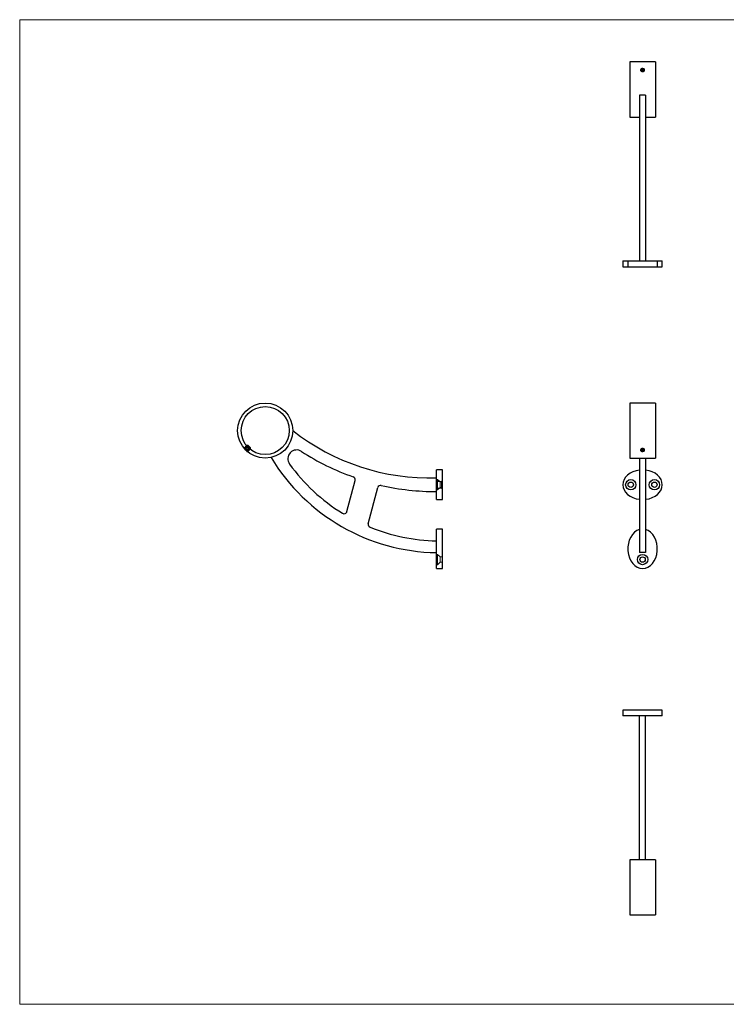
# Model space of a CAD drawing. Units: millimetres. Extents: x 25 to 1460, y 25 to 1025.
# Drawn here: x 25 to 742, y 25 to 1025 of the extents above; entities that cross this region are included whole.
import ezdxf

# ---------------------------------------------------------------- set-up
doc = ezdxf.new("R2010")
doc.units = ezdxf.units.MM
doc.header["$LTSCALE"] = 5
doc.linetypes.add('HIDDEN', pattern=[1.905, 1.27, -0.635])

msp = doc.modelspace()

# ---------------------------------------------------------------- linework, layer by layer
at = {"color": 7, "linetype": 'Continuous', "lineweight": 18}
for p, q in [((1460, 1025), (25, 1025)), ((25, 1025), (25, 25)), ((25, 25), (1460, 25))]:
    msp.add_line(p, q, dxfattribs=at)
at = {"color": 7, "linetype": 'Continuous', "lineweight": 25}
for p, q in [((670.5, 982.1), (644.5, 982.1)), ((644.5, 982.1), (644.5, 926.1)), ((670.5, 982.1), (670.5, 926.1)), ((657.5, 974.9), (656.2, 974.4)), ((656.2, 974.4), (656.2, 973.4)), ((656.2, 973.4), (657.5, 972.9)), ((658.7, 974.4), (657.5, 974.9)), ((657.5, 972.9), (657.5, 974.9)), ((657.5, 972.9), (658.7, 973.4)), ((658.7, 973.4), (658.7, 974.4)), ((660.5, 948.2), (654.5, 948.2)), ((654.5, 948.2), (654.5, 780.1)), ((660.5, 948.2), (660.5, 780.1)), ((644.5, 926.1), (654.5, 926.1)), ((660.5, 926.1), (670.5, 926.1)), ((637.5, 780.1), (637.5, 774.1)), ((637.5, 780.1), (642.5, 780.1)), ((642.5, 780.1), (642.5, 774.1)), ((642.5, 780.1), (672.5, 780.1)), ((672.5, 774.1), (672.5, 780.1)), ((672.5, 780.1), (677.5, 780.1)), ((677.5, 774.1), (677.5, 780.1)), ((637.5, 774.1), (642.5, 774.1)), ((642.5, 774.1), (672.5, 774.1)), ((672.5, 774.1), (677.5, 774.1)), ((670.5, 635.7), (644.5, 635.7)), ((644.5, 635.7), (644.5, 579.7)), ((670.5, 635.7), (670.5, 579.7)), ((255.6, 592.6), (255.4, 592.4)), ((256.9, 592.6), (255.6, 592.6)), ((259.2, 589.1), (259.2, 590.3)), ((253.1, 589.5), (253.1, 589.5)), ((253.2, 589.4), (253.2, 589.3)), ((255.8, 586.6), (255.9, 586.6)), ((258.9, 588.8), (259.2, 589.1)), ((657.5, 589), (656.2, 588.5)), ((656.2, 588.5), (656.2, 587.4)), ((656.2, 587.4), (657.5, 586.9)), ((658.7, 588.5), (657.5, 589)), ((657.5, 589), (657.5, 586.9)), ((657.5, 586.9), (658.7, 587.4)), ((658.7, 587.4), (658.7, 588.5)), ((644.5, 579.7), (670.5, 579.7)), ((654.5, 579.7), (654.5, 483.7)), ((660.5, 579.7), (660.5, 483.7)), ((454.3, 567.7), (448.3, 567.7)), ((448.3, 552.7), (448.3, 567.7)), ((454.3, 552.7), (454.3, 567.7)), ((357.3, 525.5), (365.6, 557.1)), ((448.3, 537.7), (448.3, 552.7)), ((454.3, 537.7), (454.3, 552.7)), ((379, 513.1), (388.6, 549.8)), ((448.3, 537.7), (454.3, 537.7)), ((454.3, 507.7), (448.3, 507.7)), ((448.3, 467.7), (448.3, 507.7)), ((454.3, 467.7), (454.3, 507.7)), ((660.5, 483.7), (654.5, 483.7)), ((448.3, 467.7), (454.3, 467.7)), ((637.5, 323.9), (637.5, 317.9)), ((677.5, 323.9), (637.5, 323.9)), ((677.5, 317.9), (677.5, 323.9)), ((677.5, 317.9), (637.5, 317.9)), ((654.5, 171.9), (654.5, 317.9)), ((660.5, 171.9), (660.5, 317.9)), ((654.5, 171.9), (644.5, 171.9)), ((644.5, 171.9), (644.5, 115.9)), ((660.5, 171.9), (654.5, 171.9)), ((670.5, 171.9), (660.5, 171.9)), ((670.5, 171.9), (670.5, 115.9)), ((644.5, 115.9), (670.5, 115.9))]:
    msp.add_line(p, q, dxfattribs=at)
at = {"color": 7, "linetype": 'HIDDEN', "lineweight": 18}
for p, q in [((255.7, 592.1), (253.1, 589.5)), ((255.4, 592.4), (253.2, 590.1)), ((253.2, 590.1), (253.2, 589.4)), ((255.6, 591.1), (253.5, 589)), ((256.1, 590.6), (254, 588.5)), ((255.9, 590.8), (255.6, 591.1)), ((257.2, 590.6), (255.7, 590.9)), ((256.1, 590.6), (255.9, 590.8)), ((256.6, 590.1), (256.1, 590.6)), ((257.1, 589.6), (256.6, 590.1)), ((257.5, 589.2), (257.2, 590.6)), ((257.1, 589.6), (255, 587.4)), ((257.6, 589), (255.5, 586.9)), ((255.9, 586.6), (256.7, 586.6)), ((256, 586.5), (258.6, 589.1)), ((256.7, 586.6), (258.9, 588.8)), ((257.4, 589.3), (257.1, 589.6)), ((257.6, 589), (257.4, 589.3)), ((454.2, 561.7), (454.2, 563.1)), ((454.2, 563.1), (454.3, 563.1)), ((454.2, 563.1), (454.2, 563.1)), ((454.2, 563.1), (454.3, 563.1)), ((454.2, 562.9), (454.3, 562.9)), ((454.2, 562.7), (454.3, 562.7)), ((454.2, 562.7), (454.3, 562.7)), ((454.2, 562.7), (454.3, 562.7)), ((454.2, 562.6), (454.3, 562.6)), ((454.2, 562.5), (454.3, 562.5)), ((454.2, 562.5), (454.3, 562.5)), ((454.2, 562.5), (454.3, 562.5)), ((454.2, 562.5), (454.3, 562.5)), ((454.2, 562.5), (454.3, 562.5)), ((454.2, 562.5), (454.3, 562.5)), ((454.2, 562.5), (454.3, 562.5)), ((454.2, 562.5), (454.3, 562.5)), ((454.2, 562.5), (454.3, 562.5)), ((454.2, 562.4), (454.3, 562.4)), ((454.2, 562.4), (454.3, 562.4)), ((454.2, 562.3), (454.3, 562.3)), ((454.2, 562.3), (454.3, 562.3)), ((454.2, 562.3), (454.3, 562.3)), ((454.2, 562.3), (454.3, 562.3)), ((454.2, 562.2), (454.3, 562.2)), ((454.2, 562.2), (454.3, 562.2)), ((454.2, 562.2), (454.3, 562.2)), ((454.2, 562.2), (454.3, 562.2)), ((454.2, 562.2), (454.3, 562.2)), ((454.2, 562.2), (454.3, 562.2)), ((454.2, 562.2), (454.3, 562.2)), ((454.2, 562.2), (454.3, 562.2)), ((454.2, 562.1), (454.3, 562.1)), ((454.2, 562.1), (454.3, 562.1)), ((454.2, 562.1), (454.3, 562.1)), ((454.2, 562), (454.3, 562)), ((454.2, 562), (454.3, 562)), ((454.2, 561.9), (454.3, 561.9)), ((454.2, 561.8), (454.3, 561.8)), ((454.2, 561.7), (454.3, 561.7)), ((454.2, 561.7), (454.3, 561.7)), ((449.3, 558), (448.3, 558)), ((448.4, 556.1), (448.4, 549.3)), ((453.3, 556.1), (448.4, 556.1)), ((449.3, 552.7), (449.3, 558)), ((451.8, 555.5), (449.3, 558)), ((449.3, 547.5), (449.3, 552.7)), ((451.8, 552.7), (451.8, 555.5)), ((454.3, 555.5), (451.8, 555.5)), ((451.8, 550), (451.8, 552.7)), ((454.3, 557.1), (453.3, 556.1)), ((453.3, 556.1), (453.3, 552.7)), ((453.3, 552.7), (453.3, 549.3)), ((454.2, 559.7), (454.2, 559.9)), ((454.2, 559.9), (454.3, 559.9)), ((454.2, 559.9), (454.3, 559.9)), ((454.2, 559.8), (454.3, 559.8)), ((454.2, 559.7), (454.3, 559.7)), ((454.2, 558.6), (454.2, 559.7)), ((454.2, 559.6), (454.3, 559.6)), ((454.2, 559.5), (454.3, 559.5)), ((454.2, 559.5), (454.3, 559.5)), ((454.2, 559.5), (454.3, 559.5)), ((454.2, 559.2), (454.3, 559.2)), ((454.2, 559.2), (454.3, 559.2)), ((454.2, 559.1), (454.3, 559.1)), ((454.2, 559.1), (454.3, 559.1)), ((454.2, 559), (454.3, 559)), ((454.2, 559), (454.3, 559)), ((454.2, 558.9), (454.3, 558.9)), ((454.2, 558.8), (454.3, 558.8)), ((454.2, 558.7), (454.3, 558.7)), ((454.2, 558.6), (454.3, 558.6)), ((454.2, 558.5), (454.2, 558.6)), ((454.2, 558.6), (454.3, 558.6)), ((454.2, 558.5), (454.3, 558.5)), ((454.2, 558.5), (454.3, 558.5)), ((448.3, 547.5), (449.3, 547.5)), ((448.4, 549.3), (453.3, 549.3)), ((449.3, 547.5), (451.8, 550)), ((451.8, 550), (454.3, 550)), ((453.3, 549.3), (454.3, 548.3)), ((449.3, 482), (448.3, 482)), ((449.3, 476.7), (449.3, 482)), ((451.8, 479.5), (449.3, 482)), ((448.3, 471.5), (449.3, 471.5)), ((449.3, 471.5), (449.3, 476.7)), ((449.3, 471.5), (451.8, 474)), ((451.8, 476.7), (451.8, 479.5)), ((454.3, 479.5), (451.8, 479.5)), ((451.8, 474), (451.8, 476.7)), ((451.8, 474), (454.3, 474))]:
    msp.add_line(p, q, dxfattribs=at)
at = {"color": 7, "linetype": 'Continuous', "lineweight": 25, "flags": 128}
for points in [[(658.4, 972.8), (658.9, 973), (659.2, 973.4), (659.4, 973.8), (659.3, 974.2), (659.1, 974.6), (658.7, 974.9), (658.3, 975.1), (657.7, 975.2), (657.1, 975.2), (656.5, 975.1), (656.1, 974.8), (655.7, 974.5), (655.6, 974.1), (655.6, 973.6), (655.8, 973.2), (656.2, 972.9), (656.7, 972.7), (657.3, 972.6), (657.9, 972.6), (658.4, 972.8)], [(255.6, 592.6), (255.6, 592.6), (255.8, 592.5), (256, 592.3), (256.3, 591.9), (256.7, 591.5), (257.2, 591), (257.7, 590.6), (258.1, 590.1), (258.5, 589.7), (258.9, 589.4), (259.1, 589.2), (259.2, 589.1), (259.2, 589.1)], [(256.9, 592.6), (257, 592.5), (257.2, 592.3), (257.5, 592), (257.8, 591.7), (258.2, 591.3), (258.6, 590.9), (258.9, 590.6), (259.1, 590.4), (259.2, 590.3)], [(255.7, 586.8), (255.4, 587), (255.1, 587.4), (254.6, 587.8), (254.2, 588.2), (253.8, 588.6), (253.5, 588.9), (253.3, 589.2), (253.2, 589.3), (253.2, 589.3)], [(255.8, 586.6), (255.8, 586.6), (255.7, 586.8)], [(658.4, 586.8), (658.9, 587), (659.2, 587.4), (659.4, 587.8), (659.3, 588.2), (659.1, 588.6), (658.7, 588.9), (658.3, 589.2), (657.7, 589.3), (657.1, 589.3), (656.5, 589.1), (656.1, 588.8), (655.7, 588.5), (655.6, 588.1), (655.6, 587.7), (655.8, 587.3), (656.2, 586.9), (656.7, 586.7), (657.3, 586.6), (657.9, 586.6), (658.4, 586.8)]]:
    msp.add_lwpolyline(points, dxfattribs=at)
at = {"color": 7, "linetype": 'HIDDEN', "lineweight": 18, "flags": 128}
for points in [[(253.2, 590.1), (253.2, 590.1), (253.3, 590), (253.6, 589.7), (253.9, 589.4), (254.4, 588.9), (254.8, 588.4), (255.3, 588), (255.8, 587.5), (256.2, 587.1), (256.5, 586.8)], [(256.5, 586.8), (256.6, 586.7), (256.7, 586.6)]]:
    msp.add_lwpolyline(points, dxfattribs=at)
at = {"color": 7, "linetype": 'Continuous', "lineweight": 25}
for centre, radius in [((274.3, 607.7), 28), ((274.3, 607.7), 24.4), ((645.5, 552.7), 5.25), ((645.5, 552.7), 2.75), ((669.5, 552.7), 5.25), ((669.5, 552.7), 2.75), ((657.5, 476.7), 5.25), ((657.5, 476.7), 2.75)]:
    msp.add_circle(centre, radius, dxfattribs=at)
for centre, radius, start, end in [((441.3, 784.6), 225, 231.8308, 271.7709), ((451.5, 683.7), 200, 211.1089, 269.0868), ((306.3, 579), 9, 56.7036, 215.7961), ((441.3, 784.6), 237, 236.7036, 250.8689), ((451.5, 683.7), 188, 215.7961, 238.3497), ((362.7, 557.9), 3, 345.3437, 70.8689), ((391.5, 549), 3, 77.1208, 165.3437), ((447.1, 792.3), 246.5, 257.1208, 270.2832), ((354.4, 526.2), 3, 238.3497, 345.3437), ((381.9, 512.3), 3, 165.3437, 247.8926), ((451.5, 683.7), 188, 247.8926, 269.0285)]:
    msp.add_arc(centre, radius, start, end, dxfattribs=at)
for centre, major_axis, start_param, end_param in [((657.5, 552.7), (20, 0), 1.72136, 4.56182), ((657.5, 552.7), (20, 0), 0, 1.42023), ((657.5, 552.7), (20, 0), 4.86296, 6.28319), ((657.5, 487.7), (0, 20), 0.20136, 6.08183)]:
    msp.add_ellipse(centre, major_axis=major_axis, ratio=0.75, start_param=start_param, end_param=end_param, dxfattribs=at)
for points in [[(657.5, 972.4), (657.3, 972.4), (657.2, 972.4), (656.9, 972.4), (656.8, 972.5), (656.5, 972.5), (656.4, 972.6), (656.2, 972.7), (656.1, 972.8), (655.8, 973), (655.6, 973.2), (655.4, 973.5), (655.4, 973.7), (655.4, 974), (655.4, 974.1), (655.4, 974.3), (655.5, 974.4), (655.6, 974.6), (655.7, 974.6), (655.8, 974.8), (655.9, 974.9), (656.1, 975), (656.2, 975.1), (656.4, 975.2), (656.5, 975.2), (656.8, 975.3), (656.9, 975.3), (657.2, 975.3), (657.3, 975.3), (657.8, 975.3), (658, 975.3), (658.5, 975.2), (658.8, 975.1), (659.1, 974.9), (659.1, 974.8), (659.3, 974.6), (659.4, 974.6), (659.5, 974.4), (659.5, 974.3), (659.6, 974.1), (659.6, 974), (659.6, 973.8), (659.6, 973.7), (659.5, 973.5), (659.5, 973.4), (659.4, 973.2), (659.3, 973.2), (659.1, 973), (659.1, 972.9), (658.9, 972.8), (658.8, 972.7), (658.5, 972.6), (658.4, 972.5), (658, 972.4), (657.8, 972.4), (657.5, 972.4)], [(657.5, 586.5), (657.3, 586.5), (657.2, 586.5), (656.9, 586.6), (656.8, 586.6), (656.5, 586.7), (656.4, 586.7), (656.2, 586.8), (656.1, 586.9), (655.8, 587), (655.6, 587.2), (655.4, 587.6), (655.4, 587.7), (655.4, 588), (655.4, 588.1), (655.4, 588.3), (655.5, 588.4), (655.6, 588.6), (655.7, 588.7), (655.8, 588.9), (655.9, 588.9), (656.1, 589.1), (656.2, 589.2), (656.4, 589.3), (656.5, 589.3), (656.8, 589.4), (656.9, 589.4), (657.2, 589.5), (657.3, 589.5), (657.8, 589.5), (658, 589.4), (658.5, 589.3), (658.8, 589.2), (659.1, 588.9), (659.1, 588.9), (659.3, 588.7), (659.4, 588.6), (659.5, 588.4), (659.5, 588.3), (659.6, 588.1), (659.6, 588), (659.6, 587.8), (659.6, 587.7), (659.5, 587.6), (659.5, 587.5), (659.4, 587.3), (659.3, 587.2), (659.1, 587.1), (659.1, 587), (658.9, 586.9), (658.8, 586.8), (658.5, 586.7), (658.4, 586.7), (658, 586.5), (657.8, 586.5), (657.5, 586.5)]]:
    msp.add_open_spline(points, degree=3, knots=[0, 0, 0, 0, 0.03125, 0.03125, 0.0625, 0.0625, 0.09375, 0.09375, 0.125, 0.125, 0.1875, 0.1875, 0.25, 0.25, 0.28125, 0.28125, 0.3125, 0.3125, 0.34375, 0.34375, 0.375, 0.375, 0.40625, 0.40625, 0.4375, 0.4375, 0.46875, 0.46875, 0.5, 0.5, 0.5625, 0.5625, 0.625, 0.625, 0.65625, 0.65625, 0.6875, 0.6875, 0.71875, 0.71875, 0.75, 0.75, 0.78125, 0.78125, 0.8125, 0.8125, 0.84375, 0.84375, 0.875, 0.875, 0.90625, 0.90625, 0.9375, 0.9375, 1, 1, 1, 1], dxfattribs=at)

doc.saveas('drawing.dxf')
